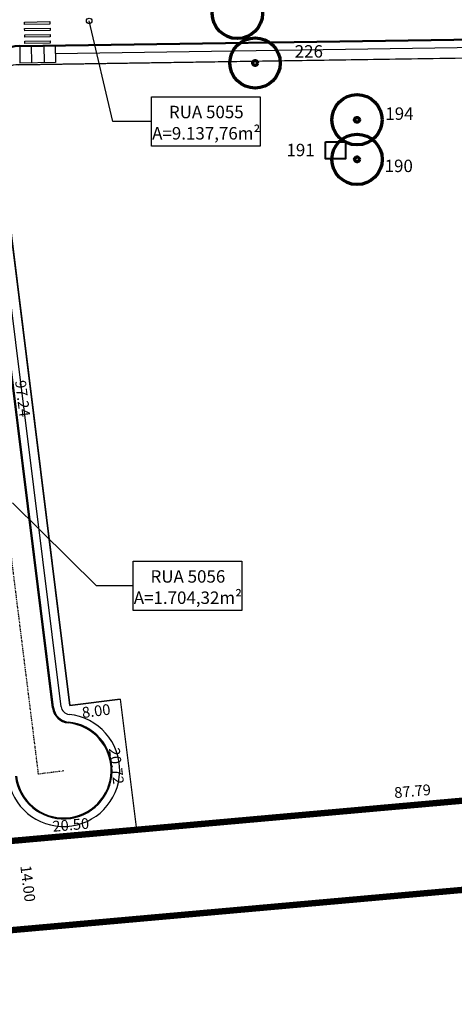
# Model space of a CAD drawing. Units: millimetres. Extents: x 274995 to 290941, y 1655057 to 1682328.
# Drawn here: x 277931 to 278000, y 1666595 to 1666750 of the extents above; entities that cross this region are included whole.
import ezdxf
from ezdxf.enums import TextEntityAlignment as Align
from ezdxf.lldxf.tags import DXFTag

# ---------------------------------------------------------------- set-up
doc = ezdxf.new("R2010")
doc.units = ezdxf.units.MM
doc.linetypes.add('DASHDOT', pattern=[1, 0.5, -0.25, 0, -0.25])
for name, color, linetype, lineweight in [('-ARVORES COM FIGUEIRA', 180, 'Continuous', 40), ('-FIGUEIRA', 70, 'Continuous', 70), ('-MM', 1, 'Continuous', 0), ('-QUADRA', 7, 'Continuous', 30), ('-RAMPAS', 33, 'Continuous', 30)]:
    doc.layers.add(name, color=color, linetype=linetype, lineweight=lineweight)
for name, color, linetype in [('-dim app', 12, 'Continuous'), ('-DIM RUAS', 12, 'Continuous'), ('-DIM-LOTE', 7, 'Continuous'), ('-DIM-QUADRA', 7, 'Continuous'), ('-MEIO-FIO', 8, 'Continuous'), ('QUADRAS', 3, 'Continuous')]:
    doc.layers.add(name, color=color, linetype=linetype)
doc.styles.get("Standard").update_dxf_attribs({"font": 'arial.ttf'})
tags = doc.linetypes.add('HIDDEN', pattern=[0.375, 0.25, -0.125]).pattern_tags.tags
tags[6:7] = [DXFTag(74, 4), DXFTag(75, 0), DXFTag(340, '0'), DXFTag(46, 0.0), DXFTag(50, 0.0), DXFTag(44, 0.0), DXFTag(45, 0.0)]
tags[4:5] = [DXFTag(74, 4), DXFTag(75, 0), DXFTag(340, '0'), DXFTag(46, 0.0), DXFTag(50, 0.0), DXFTag(44, 0.0), DXFTag(45, 0.0)]
doc.dimstyles.new('dim app', dxfattribs={"dimtxt": 1.7, "dimasz": 3, "dimexe": 0, "dimexo": 0, "dimgap": 0.5, "dimtad": 2, "dimzin": 0, "dimdsep": 46, "dimtxsty": 'Standard', "dimblk1": 'DOTSMALL', "dimblk2": 'DOTSMALL', "dimsah": 1, "dimcen": 4, "dimdle": 4, "dimse1": 1, "dimse2": 1, "dimsd1": 1, "dimsd2": 1, "dimclrd": 8, "dimclre": 8, "dimclrt": 256, "dimaunit": 1, "dimadec": 4, "dimazin": 0, "dimtfac": 1, "dimtofl": 0, "dimtmove": 0, "dimatfit": 3, "dimldrblk": 'DOTSMALL', "dimfxl": 1, "dimtolj": 1, "dimtzin": 0, "dimarcsym": 1})
doc.dimstyles.new('STANDARD2$0', dxfattribs={"dimtxt": 1.7, "dimasz": 3, "dimexe": 0, "dimexo": 0, "dimgap": 0.5, "dimtad": 2, "dimzin": 0, "dimdsep": 46, "dimtxsty": 'Standard', "dimblk1": 'DOTSMALL', "dimblk2": 'DOTSMALL', "dimsah": 1, "dimcen": 4, "dimdle": 4, "dimse1": 1, "dimse2": 1, "dimsd1": 1, "dimsd2": 1, "dimclrd": 8, "dimclre": 8, "dimclrt": 256, "dimaunit": 1, "dimadec": 4, "dimazin": 0, "dimtfac": 1, "dimtofl": 0, "dimtmove": 0, "dimatfit": 3, "dimldrblk": 'DOTSMALL', "dimfxl": 1, "dimtolj": 1, "dimtzin": 0, "dimarcsym": 0})

# ---------------------------------------------------------------- blocks, each defined once
blk = doc.blocks.new('*D2605')
at = {"layer": 'Defpoints', "color": 0, "transparency": 16777216}
for p in [(278184.03, 1666628.92), (278184.08, 1666628.38), (277951.61, 1666608.18)]:
    blk.add_point(p, dxfattribs=at)
at = {"layer": '-DIM-QUADRA', "transparency": 16777216, "insert": (278067.99, 1666616.65), "char_height": 1.7, "width": 14.0958, "attachment_point": 5, "rotation": 5.0986}
blk.add_mtext('\\A1;348.30', dxfattribs=at)
blk = doc.blocks.new('_DOTSMALL')
at = {"color": 0, "linetype": 'ByBlock', "const_width": 0.5}
blk.add_lwpolyline([(-0.0625, 0, 1), (0.0625, 0, 1)], format="xyb", close=True, dxfattribs=at)
blk = doc.blocks.new('*D2621')
at = {"layer": 'Defpoints', "color": 0, "transparency": 16777216}
for p in [(278113.16, 1666745.37), (277931.24, 1666742.75), (277931.25, 1666742.64)]:
    blk.add_point(p, dxfattribs=at)
at = {"layer": '-DIM-QUADRA', "transparency": 16777216, "insert": (278022.18, 1666745.48), "char_height": 1.7, "attachment_point": 5, "rotation": 0.8577}
blk.add_mtext('\\A1;181.94', dxfattribs=at)
blk = doc.blocks.new('*D2626')
at = {"layer": 'Defpoints', "color": 0, "transparency": 16777216}
for p in [(277947.65, 1666639.94), (277949.05, 1666628.75), (277941.11, 1666627.76)]:
    blk.add_point(p, dxfattribs=at)
at = {"layer": '-DIM-QUADRA', "transparency": 16777216, "insert": (277943.51, 1666640.81), "char_height": 1.7, "attachment_point": 5, "rotation": 7.111}
blk.add_mtext('\\A1;8.00', dxfattribs=at)
blk = doc.blocks.new('*D2686')
at = {"layer": 'Defpoints', "color": 0, "transparency": 16777216}
for p in [(277947.31, 1666642.64), (277949.36, 1666622.02), (277949.88, 1666622.08)]:
    blk.add_point(p, dxfattribs=at)
at = {"layer": '-DIM-LOTE', "transparency": 16777216, "insert": (277946.72, 1666632.13), "char_height": 1.7, "attachment_point": 5, "rotation": 277.111}
blk.add_mtext('\\A1;20.72', dxfattribs=at)
blk = doc.blocks.new('*D2689')
at = {"layer": 'Defpoints', "color": 0, "transparency": 16777216}
for p in [(278037.24, 1666630.71), (278037.32, 1666629.88), (277949.88, 1666622.08)]:
    blk.add_point(p, dxfattribs=at)
at = {"layer": '-DIM-LOTE', "transparency": 16777216, "insert": (277993.4, 1666628.17), "char_height": 1.7, "attachment_point": 5, "rotation": 5.0963}
blk.add_mtext('\\A1;87.79', dxfattribs=at)
blk = doc.blocks.new('*D2693')
at = {"layer": 'Defpoints', "color": 0, "transparency": 16777216}
for p in [(277949.85, 1666622.41), (277949.88, 1666622.08), (277929.45, 1666620.26)]:
    blk.add_point(p, dxfattribs=at)
at = {"layer": '-DIM-LOTE', "transparency": 16777216, "insert": (277939.51, 1666622.86), "char_height": 1.7, "attachment_point": 5, "rotation": 5.0963}
blk.add_mtext('\\A1;20.50', dxfattribs=at)
blk = doc.blocks.new('*D2702')
at = {"layer": 'Defpoints', "color": 0, "transparency": 16777216}
for p in [(277927.34, 1666738.15), (277939.34, 1666641.65), (277939.37, 1666641.65)]:
    blk.add_point(p, dxfattribs=at)
at = {"layer": '-DIM-QUADRA', "transparency": 16777216, "insert": (277931.92, 1666690.03), "char_height": 1.7, "attachment_point": 5, "rotation": 277.111}
blk.add_mtext('\\A1;97.24', dxfattribs=at)
blk = doc.blocks.new('*D2726')
at = {"layer": 'Defpoints', "color": 0, "transparency": 16777216}
for p in [(278182.5, 1666642.83), (278182.5, 1666642.83), (277929.45, 1666620.26)]:
    blk.add_point(p, dxfattribs=at)
at = {"layer": '-dim app', "transparency": 16777216, "insert": (278056.09, 1666630.18), "char_height": 1.7, "attachment_point": 5, "rotation": 5.0963}
blk.add_mtext('\\A1;254.05', dxfattribs=at)
blk = doc.blocks.new('*D2727')
at = {"layer": 'Defpoints', "color": 0, "transparency": 16777216}
for p in [(278183.96, 1666629.72), (278184.03, 1666628.91), (277931.18, 1666606.36)]:
    blk.add_point(p, dxfattribs=at)
at = {"layer": '-dim app', "transparency": 16777216, "insert": (278052.55, 1666619.38), "char_height": 1.7, "attachment_point": 5, "rotation": 5.0963}
blk.add_mtext('\\A1;253.85', dxfattribs=at)
blk = doc.blocks.new('*D2732')
at = {"layer": 'Defpoints', "color": 0, "transparency": 16777216}
for p in [(277929.45, 1666620.26), (277932.26, 1666606.49), (277931.18, 1666606.36)]:
    blk.add_point(p, dxfattribs=at)
at = {"layer": '-dim app', "transparency": 16777216, "insert": (277932.75, 1666613.61), "char_height": 1.7, "attachment_point": 5, "rotation": 277.111}
blk.add_mtext('\\A1;14.00', dxfattribs=at)

msp = doc.modelspace()

# ---------------------------------------------------------------- linework, layer by layer
at = {"layer": '-ARVORES COM FIGUEIRA'}
msp.add_lwpolyline([(277979.67167, 1666730.46322), (277982.83783, 1666730.46322), (277982.83783, 1666727.80423), (277979.67167, 1666727.80423)], close=True, dxfattribs=at)
at = {"layer": '-DIM RUAS'}
for points in [[(277952.25515, 1666733.69895), (277946.12671, 1666733.69895), (277942.40629, 1666749.54038)], [(277949.35708, 1666660.52074), (277943.5926, 1666660.52074), (277930.30757, 1666673.58362)]]:
    msp.add_lwpolyline(points, dxfattribs=at)
for points in [[(277952.25515, 1666737.576), (277969.36245, 1666737.576), (277969.36245, 1666729.8219), (277952.25515, 1666729.8219)], [(277949.35708, 1666664.39779), (277966.46439, 1666664.39779), (277966.46439, 1666656.64369), (277949.35708, 1666656.64369)]]:
    msp.add_lwpolyline(points, close=True, dxfattribs=at)
msp.add_circle((277942.40629, 1666749.54038), 0.43403, dxfattribs=at)
at = {"layer": '-DIM-QUADRA', "color": 8}
for points in [[(277932.2284, 1666748.96124), (277932.22241, 1666749.3612), (277936.22196, 1666749.42107), (277936.22795, 1666749.02112), (277932.2284, 1666748.96124)], [(277932.24337, 1666747.96136), (277932.23738, 1666748.36131), (277936.23693, 1666748.42119), (277936.24292, 1666748.02123), (277932.24337, 1666747.96136)], [(277932.25834, 1666746.96147), (277932.25235, 1666747.36142), (277936.2519, 1666747.4213), (277936.25789, 1666747.02134), (277932.25834, 1666746.96147)], [(277932.27331, 1666745.96158), (277932.26732, 1666746.36153), (277936.26687, 1666746.42141), (277936.27286, 1666746.02145), (277932.27331, 1666745.96158)]]:
    msp.add_lwpolyline(points, dxfattribs=at)
at = {"layer": '-FIGUEIRA'}
for centre, radius in [((277965.78455, 1666750.72713), 3.96169), ((277968.57885, 1666742.90243), 3.96169), ((277968.57885, 1666742.90243), 0.37923), ((277984.65295, 1666733.95573), 3.96169), ((277984.65295, 1666733.95573), 0.37923), ((277984.65485, 1666727.71763), 3.96169), ((277984.65485, 1666727.71763), 0.37923)]:
    msp.add_circle(centre, radius, dxfattribs=at)
at = {"layer": '-MEIO-FIO'}
for p, q in [((277931.45215, 1666745.64653), (278113.11708, 1666748.3661)), ((277931.4544, 1666745.49654), (278113.11933, 1666748.21612)), ((277936.64525, 1666641.31387), (277924.61078, 1666737.78076)), ((277936.79409, 1666641.33244), (277924.75962, 1666737.79933)), ((277937.98486, 1666641.48099), (277926.64363, 1666732.39096))]:
    msp.add_line(p, q, dxfattribs=at)
msp.add_lwpolyline([(277937.07173, 1666744.3805), (278113.13729, 1666747.01626, -0.022933786), (278117.87066, 1666746.86999, -0.022933786)], format="xyb", dxfattribs=at)
for centre, radius, start, end in [((277931.55693, 1666738.64731), 7, 90.8576705, 187.1110445), ((277931.55693, 1666738.64731), 6.85, 90.8576705, 187.1110445), ((277939.37409, 1666641.6543), 2.75, 187.1110445, 264.430661), ((277939.37409, 1666641.6543), 2.6, 187.1110445, 264.430661), ((277939.37409, 1666641.6543), 1.4, 187.1110445, 264.430661), ((277938.37933, 1666631.45268), 8.85, 187.1110445, 84.430661), ((277938.37933, 1666631.45268), 7.65, 187.1110445, 84.430661), ((277938.37933, 1666631.45268), 7.5, 187.1110445, 84.430661)]:
    msp.add_arc(centre, radius, start, end, dxfattribs=at)
at = {"layer": '-MM'}
msp.add_line((277879.44919, 1666601.74628), (278226.37227, 1666632.68594), dxfattribs=at)
at = {"layer": '-QUADRA'}
for p, q in [((277931.24559, 1666742.6431), (278113.16199, 1666745.36644)), ((277939.37409, 1666641.6543), (277927.33623, 1666738.14838)), ((277947.3123, 1666642.64669), (277939.37409, 1666641.6543)), ((277947.3123, 1666642.64669), (277949.87769, 1666622.08288)), ((277949.87769, 1666622.08288), (278037.31878, 1666629.88114)), ((277929.4461, 1666620.26073), (277949.87769, 1666622.08288))]:
    msp.add_line(p, q, dxfattribs=at)
msp.add_lwpolyline([(278173.71405, 1666722.47747, 0.270300806), (278171.91419, 1666724.90596), (278133.61198, 1666741.32689, 0.105383248), (278113.16199, 1666745.36644), (277931.24559, 1666742.6431, 0.446554043), (277927.33623, 1666738.14838), (277939.37409, 1666641.6543), (277947.3123, 1666642.64669), (277949.87769, 1666622.08288), (278037.31878, 1666629.88114), (278041.45621, 1666697.4723), (278082.08531, 1666681.20213), (278091.89497, 1666675.33781), (278092.46874, 1666682.71554), (278118.16326, 1666681.35594), (278151.58896, 1666686.92736), (278156.42013, 1666658.01214), (278180.29807, 1666650.02468), (278181.70856, 1666649.9752)], format="xyb", close=True, dxfattribs=at)
at = {"layer": '-RAMPAS'}
for p, q in [((277931.45215, 1666745.64653), (277937.05153, 1666745.73035)), ((277931.45215, 1666745.64653), (277931.49332, 1666742.89684)), ((277933.25195, 1666745.67347), (277933.29311, 1666742.92378)), ((277935.25173, 1666745.70341), (277935.29289, 1666742.95372)), ((277937.05153, 1666745.73035), (277937.09269, 1666742.98066)), ((277937.09269, 1666742.98066), (277931.49332, 1666742.89684))]:
    msp.add_line(p, q, dxfattribs=at)
at = {"color": 5, "linetype": 'HIDDEN', "const_width": 1}
msp.add_lwpolyline([(277689.98984, 1666510.84561), (277791.97643, 1666540.24228, 0.261719663), (277795.47487, 1666543.77781), (277817.22364, 1666610.25239), (278224.83756, 1666646.60463)], format="xyb", dxfattribs=at)
msp.add_lwpolyline([(277827.65979, 1666597.12755), (278226.37227, 1666632.68594)], dxfattribs=at)
at = {"layer": 'QUADRAS', "color": 8, "linetype": 'DASHDOT', "ltscale": 0.5}
for p, q in [((277934.42295, 1666630.85447), (277919.56313, 1666749.96905)), ((277938.39218, 1666631.34964), (277934.42295, 1666630.85447))]:
    msp.add_line(p, q, dxfattribs=at)

# ---------------------------------------------------------------- texts
at = {"layer": '-ARVORES COM FIGUEIRA'}
msp.add_text('191', height=1.96, dxfattribs=at).set_placement((277975.74984, 1666728.21974), align=Align.CENTER)
at = {"layer": '-FIGUEIRA'}
for s, p in [('226', (277977.0507, 1666743.75709)), ('194', (277991.33906, 1666733.95072)), ('190', (277991.22789, 1666725.71645))]:
    msp.add_text(s, height=1.96, dxfattribs=at).set_placement(p, align=Align.CENTER)
at = {"color": 12}
for s, p in [('RUA 5055', (277960.87935, 1666734.20337)), ('A=9.137,76m²', (277960.87935, 1666730.85022)), ('RUA 5056', (277957.98128, 1666661.02515)), ('A=1.704,32m²', (277957.98128, 1666657.672))]:
    msp.add_text(s, height=1.96, dxfattribs=at).set_placement(p, align=Align.CENTER)

# ---------------------------------------------------------------- dimensions: what is measured, and where the dimension line sits
at = {"layer": '-dim app'}
dim = msp.add_aligned_dim(p1=(277929.4461, 1666620.26073), p2=(278182.49659, 1666642.82854), distance=0, dimstyle='dim app', dxfattribs=at)
dim.commit()
dim.dimension.update_dxf_attribs({"geometry": '*D2726', "text_midpoint": (278056.09286, 1666630.18207)})
dim = msp.add_linear_dim(base=(278183.95876, 1666629.72382), p1=(277931.18027, 1666606.35982), p2=(278184.03135, 1666628.90985), angle=5.0963287, dimstyle='dim app', dxfattribs=at)
dim.commit()
dim.dimension.update_dxf_attribs({"geometry": '*D2727', "text_midpoint": (278052.67156, 1666618.01523), "dimtype": 161})
dim = msp.add_aligned_dim(p1=(277929.4461, 1666620.26073), p2=(277931.18027, 1666606.35982), distance=1.09056, text='14.00', dimstyle='dim app', dxfattribs=at)
dim.commit()
dim.dimension.update_dxf_attribs({"geometry": '*D2732', "text_midpoint": (277932.75281, 1666613.61462)})
at = {"layer": '-DIM-LOTE'}
dim = msp.add_aligned_dim(p1=(277947.31256, 1666642.64464), p2=(277949.87769, 1666622.08288), distance=-0.51889, dimstyle='STANDARD2$0', override={"dimarcsym": 1}, dxfattribs=at)
dim.commit()
dim.dimension.update_dxf_attribs({"geometry": '*D2686', "text_midpoint": (277946.72278, 1666632.13018)})
at = {"layer": '-DIM-LOTE', "color": 3}
dim = msp.add_aligned_dim(p1=(277949.87769, 1666622.08288), p2=(278037.31878, 1666629.88114), distance=0.83361, dimstyle='STANDARD2$0', override={"dimfxl": 0.002, "dimarcsym": 1}, dxfattribs=at)
dim.commit()
dim.dimension.update_dxf_attribs({"geometry": '*D2689', "text_midpoint": (277993.40267, 1666628.17489)})
at = {"layer": '-DIM-LOTE'}
dim = msp.add_aligned_dim(p1=(277929.4461, 1666620.26073), p2=(277949.87769, 1666622.08288), distance=0.32821, text='20.50', dimstyle='STANDARD2$0', override={"dimarcsym": 1}, dxfattribs=at)
dim.commit()
dim.dimension.update_dxf_attribs({"geometry": '*D2693', "text_midpoint": (277939.51122, 1666622.86128)})
at = {"layer": '-DIM-QUADRA'}
for p1, p2, distance, picture, middle in [((278113.16199, 1666745.36644), (277931.24559, 1666742.6431), -0.10731, '*D2621', (278022.18171, 1666745.47989)), ((277941.10801, 1666627.75545), (277949.04647, 1666628.74579), 11.28499, '*D2626', (277943.5109, 1666640.80625))]:
    dim = msp.add_aligned_dim(p1=p1, p2=p2, distance=distance, dimstyle='STANDARD2$0', override={"dimfxl": 0.002, "dimarcsym": 1}, dxfattribs=at)
    dim.commit()
    dim.dimension.update_dxf_attribs({"geometry": picture, "text_midpoint": middle})
dim = msp.add_linear_dim(base=(277939.33756, 1666641.64974), p1=(277927.33623, 1666738.14838), p2=(277939.37409, 1666641.6543), angle=277.1110445, dimstyle='STANDARD2$0', override={"dimfxl": 0.002, "dimarcsym": 1}, dxfattribs=at)
dim.commit()
dim.dimension.update_dxf_attribs({"geometry": '*D2702', "text_midpoint": (277933.28114, 1666690.19723), "dimtype": 161})
dim = msp.add_aligned_dim(p1=(277951.6115, 1666608.18484), p2=(278184.03001, 1666628.92196), distance=-0.54494, text='348.30', dimstyle='STANDARD2$0', dxfattribs=at)
dim.commit()
dim.dimension.update_dxf_attribs({"geometry": '*D2605', "text_midpoint": (278067.99081, 1666616.64747)})

doc.saveas('drawing.dxf')
